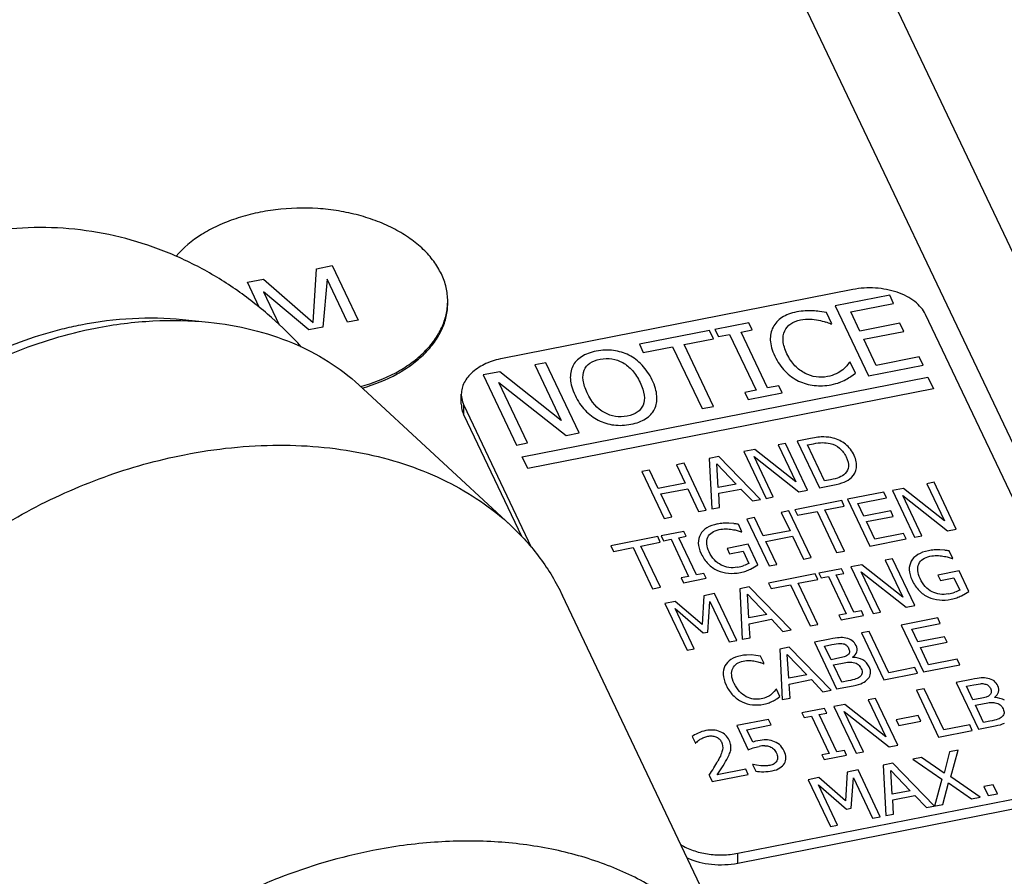
# Paper-space layout '10004648115_1_4' of a CAD drawing. Units: inches. Extents: x 0 to 34, y 0 to 22.
# Drawn here: x 17.9 to 19.4, y 12.6 to 13.9 of the extents above; entities that cross this region are included whole.
import ezdxf

# ---------------------------------------------------------------- set-up
doc = ezdxf.new("R2010")
doc.units = ezdxf.units.IN
doc.header["$LTSCALE"] = 1.87
doc.header["$MEASUREMENT"] = 0
doc.layers.get('0').update_dxf_attribs({"linetype": 'CONTINUOUS'})

psp = doc.layouts.new('10004648115_1_4')

# ---------------------------------------------------------------- linework, layer by layer
at = {"color": 7, "linetype": 'CONTINUOUS'}
for p, q in [((19.7667, 12.7823), (17.4563, 17.6399)), ((17.4426, 17.3718), (19.7624, 12.4945)), ((18.3262, 13.4165), (18.3314, 13.5003)), ((18.3314, 13.5003), (18.3561, 13.5051)), ((18.3561, 13.5051), (18.3964, 13.4204)), ((18.2243, 13.4792), (18.249, 13.4841)), ((18.2427, 13.4405), (18.2243, 13.4792)), ((18.249, 13.4841), (18.3262, 13.4165)), ((18.3482, 13.4839), (18.3415, 13.4096)), ((18.3799, 13.4172), (18.3482, 13.4839)), ((18.2494, 13.4644), (18.2737, 13.4133)), ((18.3195, 13.4053), (18.2494, 13.4644)), ((19.1647, 13.4679), (18.6206, 13.361)), ((19.2221, 13.4594), (19.1374, 13.4427)), ((19.1615, 13.4334), (19.2282, 13.4465)), ((19.2282, 13.4465), (19.2221, 13.4594)), ((19.124, 13.4322), (19.1132, 13.4339)), ((19.1323, 13.4147), (19.124, 13.4322)), ((19.1374, 13.4427), (19.1892, 13.3338)), ((19.1757, 13.4035), (19.1615, 13.4334)), ((18.1234, 13.4214), (18.164, 13.4172)), ((18.3964, 13.4204), (18.3799, 13.4172)), ((19.0032, 13.4163), (18.9506, 13.406)), ((19.0085, 13.4052), (19.0032, 13.4163)), ((19.2379, 13.4158), (19.1757, 13.4035)), ((19.244, 13.4029), (19.2379, 13.4158)), ((19.5902, 12.7722), (19.2777, 13.4293)), ((18.3415, 13.4096), (18.3195, 13.4053)), ((18.9422, 13.4044), (18.8332, 13.3829)), ((18.9483, 13.3915), (18.9422, 13.4044)), ((18.9506, 13.406), (18.9559, 13.3949)), ((18.9912, 13.4018), (19.0085, 13.4052)), ((19.0324, 13.3152), (18.9912, 13.4018)), ((19.1308, 13.4144), (19.1323, 13.4147)), ((19.1818, 13.3907), (19.244, 13.4029)), ((18.9028, 13.3825), (18.9483, 13.3915)), ((18.9559, 13.3949), (18.9732, 13.3983)), ((18.9732, 13.3983), (19.0144, 13.3116)), ((19.2011, 13.3502), (19.1818, 13.3907)), ((18.8332, 13.3829), (18.8393, 13.37)), ((18.8393, 13.37), (18.8848, 13.379)), ((18.8848, 13.379), (18.9305, 13.283)), ((18.9485, 13.2865), (18.9028, 13.3825)), ((18.6876, 13.3543), (18.6708, 13.351)), ((18.7394, 13.2454), (18.6876, 13.3543)), ((19.1592, 13.3549), (19.1554, 13.3497)), ((19.1606, 13.3551), (19.1592, 13.3549)), ((19.1688, 13.3379), (19.1606, 13.3551)), ((19.2678, 13.3633), (19.2011, 13.3502)), ((19.2739, 13.3505), (19.2678, 13.3633)), ((18.6162, 13.3403), (18.5907, 13.3353)), ((18.7118, 13.2648), (18.6162, 13.3403)), ((18.6708, 13.351), (18.7118, 13.2648)), ((19.1892, 13.3338), (19.2739, 13.3505)), ((18.5907, 13.3353), (18.6425, 13.2264)), ((18.6593, 13.2297), (18.6146, 13.3236)), ((18.6146, 13.3236), (18.7192, 13.2414)), ((18.6511, 13.2082), (19.2814, 13.3321)), ((19.1619, 13.333), (19.1688, 13.3379)), ((19.2814, 13.3321), (19.29, 13.3139)), ((18.3975, 13.3198), (18.6325, 13.1024)), ((19.29, 13.3139), (18.6597, 13.1901)), ((19.0144, 13.3116), (18.9971, 13.3082)), ((18.9971, 13.3082), (19.0024, 13.2971)), ((19.0497, 13.3186), (19.0324, 13.3152)), ((19.055, 13.3074), (19.0497, 13.3186)), ((18.5565, 13.29), (18.5565, 13.3053)), ((19.0024, 13.2971), (19.055, 13.3074)), ((18.5605, 13.273), (18.5605, 13.2883)), ((18.5605, 13.2883), (18.6653, 13.068)), ((18.9305, 13.283), (18.9485, 13.2865)), ((18.5605, 13.273), (18.6499, 13.0851)), ((18.7192, 13.2414), (18.7394, 13.2454)), ((19.099, 13.2367), (19.0784, 13.2326)), ((19.0784, 13.2326), (19.1129, 13.16)), ((18.6425, 13.2264), (18.6593, 13.2297)), ((19.0125, 13.2197), (18.9955, 13.2163)), ((18.9955, 13.2163), (19.03, 13.1437)), ((19.0762, 13.1694), (19.0125, 13.2197)), ((19.0601, 13.229), (19.0489, 13.2268)), ((19.0489, 13.2268), (19.0762, 13.1694)), ((19.0946, 13.1564), (19.0601, 13.229)), ((19.0944, 13.2267), (19.1035, 13.2285)), ((19.121, 13.1707), (19.0944, 13.2267)), ((18.6597, 13.1901), (18.6511, 13.2082)), ((18.9564, 13.2087), (18.9416, 13.2058)), ((18.9416, 13.2058), (18.9457, 13.1272)), ((19.0214, 13.1421), (18.9564, 13.2087)), ((19.0114, 13.2086), (19.0811, 13.1538)), ((19.0412, 13.1459), (19.0114, 13.2086)), ((18.849, 13.1876), (18.837, 13.1852)), ((18.8626, 13.1591), (18.849, 13.1876)), ((18.9026, 13.1981), (18.8906, 13.1957)), ((18.8906, 13.1957), (18.9041, 13.1673)), ((18.9371, 13.1255), (18.9026, 13.1981)), ((18.9558, 13.1604), (18.9534, 13.1973)), ((18.9534, 13.1973), (18.9837, 13.1658)), ((18.837, 13.1852), (18.8715, 13.1126)), ((19.1302, 13.1725), (19.121, 13.1707)), ((18.9041, 13.1673), (18.8626, 13.1591)), ((18.8666, 13.1505), (18.9082, 13.1587)), ((18.9082, 13.1587), (18.9251, 13.1231)), ((18.9837, 13.1658), (18.9558, 13.1604)), ((18.9564, 13.1515), (18.9909, 13.1582)), ((18.9909, 13.1582), (19.0087, 13.1396)), ((19.0811, 13.1538), (19.0946, 13.1564)), ((19.1129, 13.16), (19.1338, 13.1641)), ((19.2433, 13.1592), (19.2263, 13.1559)), ((19.2263, 13.1559), (19.2608, 13.0833)), ((19.307, 13.1089), (19.2433, 13.1592)), ((19.2909, 13.1686), (19.2797, 13.1663)), ((19.2797, 13.1663), (19.307, 13.1089)), ((19.3254, 13.096), (19.2909, 13.1686)), ((18.8836, 13.115), (18.8666, 13.1505)), ((18.9578, 13.1296), (18.9564, 13.1515)), ((19.0087, 13.1396), (19.0214, 13.1421)), ((19.03, 13.1437), (19.0412, 13.1459)), ((19.1475, 13.1404), (19.0748, 13.1261)), ((19.1515, 13.1318), (19.1475, 13.1404)), ((19.2131, 13.1533), (19.1566, 13.1422)), ((19.1566, 13.1422), (19.1911, 13.0695)), ((19.1727, 13.1359), (19.2171, 13.1447)), ((19.2171, 13.1447), (19.2131, 13.1533)), ((19.2423, 13.1481), (19.312, 13.0933)), ((19.272, 13.0855), (19.2423, 13.1481)), ((18.9251, 13.1231), (18.9371, 13.1255)), ((18.9457, 13.1272), (18.9578, 13.1296)), ((19.0748, 13.1261), (19.0788, 13.1175)), ((19.1212, 13.1258), (19.1515, 13.1318)), ((19.1516, 13.0618), (19.1212, 13.1258)), ((19.1821, 13.116), (19.1727, 13.1359)), ((18.8715, 13.1126), (18.8836, 13.115)), ((19.0121, 13.1138), (19, 13.1114)), ((19, 13.1114), (19.0346, 13.0388)), ((19.0256, 13.0853), (19.0121, 13.1138)), ((19.0656, 13.1243), (19.0536, 13.1219)), ((19.0536, 13.1219), (19.0672, 13.0934)), ((19.1002, 13.0517), (19.0656, 13.1243)), ((19.0788, 13.1175), (19.1092, 13.1235)), ((19.1092, 13.1235), (19.1396, 13.0594)), ((19.2236, 13.1242), (19.1821, 13.116)), ((19.1862, 13.1075), (19.2276, 13.1156)), ((19.2276, 13.1156), (19.2236, 13.1242)), ((18.9798, 13.1044), (18.9721, 13.1051)), ((18.9925, 13.0918), (18.9869, 13.1034)), ((19.199, 13.0805), (19.1862, 13.1075)), ((19.312, 13.0933), (19.3254, 13.096)), ((18.8616, 13.0842), (18.7889, 13.0699)), ((18.8657, 13.0756), (18.8616, 13.0842)), ((18.9023, 13.0922), (18.8672, 13.0853)), ((18.8672, 13.0853), (18.8707, 13.0779)), ((18.8707, 13.0779), (18.8823, 13.0801)), ((18.8823, 13.0801), (18.9097, 13.0224)), ((18.8943, 13.0825), (18.9058, 13.0848)), ((18.9218, 13.0247), (18.8943, 13.0825)), ((18.9058, 13.0848), (18.9023, 13.0922)), ((18.9853, 13.0937), (18.9914, 13.0916)), ((18.9914, 13.0916), (18.9925, 13.0918)), ((19.0672, 13.0934), (19.0256, 13.0853)), ((19.0297, 13.0767), (19.0713, 13.0849)), ((19.0713, 13.0849), (19.0882, 13.0493)), ((19.1911, 13.0695), (19.2476, 13.0807)), ((19.2435, 13.0892), (19.199, 13.0805)), ((19.2476, 13.0807), (19.2435, 13.0892)), ((19.2608, 13.0833), (19.272, 13.0855)), ((18.7889, 13.0699), (18.793, 13.0613)), ((18.793, 13.0613), (18.8233, 13.0673)), ((18.8233, 13.0673), (18.8538, 13.0033)), ((18.8354, 13.0696), (18.8657, 13.0756)), ((18.8658, 13.0056), (18.8354, 13.0696)), ((19.0021, 13.0723), (18.9693, 13.0659)), ((18.9693, 13.0659), (18.9734, 13.0574)), ((19.0172, 13.0406), (19.0021, 13.0723)), ((19.0466, 13.0412), (19.0297, 13.0767)), ((19.3075, 13.063), (19.2998, 13.0637)), ((18.9734, 13.0574), (18.9942, 13.0615)), ((18.9942, 13.0615), (19.0032, 13.0427)), ((19.0882, 13.0493), (19.1002, 13.0517)), ((19.1396, 13.0594), (19.1516, 13.0618)), ((19.2265, 13.05), (19.2152, 13.0478)), ((19.261, 12.9774), (19.2265, 13.05)), ((19.313, 13.0522), (19.3191, 13.0501)), ((19.3202, 13.0503), (19.3146, 13.062)), ((19.3191, 13.0501), (19.3202, 13.0503)), ((19.0058, 13.0339), (19.012, 13.0373)), ((19.012, 13.0373), (19.0172, 13.0406)), ((19.0346, 13.0388), (19.0466, 13.0412)), ((19.147, 13.0344), (19.112, 13.0275)), ((19.1506, 13.027), (19.147, 13.0344)), ((19.1789, 13.0407), (19.1618, 13.0373)), ((19.1618, 13.0373), (19.1964, 12.9647)), ((19.2426, 12.9903), (19.1789, 13.0407)), ((19.2152, 13.0478), (19.2426, 12.9903)), ((18.9097, 13.0224), (18.8982, 13.0201)), ((18.8982, 13.0201), (18.9017, 13.0127)), ((18.9017, 13.0127), (18.9368, 13.0196)), ((18.9333, 13.027), (18.9218, 13.0247)), ((18.9368, 13.0196), (18.9333, 13.027)), ((19.1064, 13.0264), (19.0337, 13.0122)), ((19.0801, 13.0119), (19.1105, 13.0179)), ((19.1105, 13.0179), (19.1064, 13.0264)), ((19.112, 13.0275), (19.1155, 13.0201)), ((19.1155, 13.0201), (19.127, 13.0224)), ((19.127, 13.0224), (19.1545, 12.9646)), ((19.139, 13.0248), (19.1506, 13.027)), ((19.1665, 12.967), (19.139, 13.0248)), ((19.1778, 13.0295), (19.2475, 12.9748)), ((19.2076, 12.9669), (19.1778, 13.0295)), ((19.3298, 13.0309), (19.297, 13.0245)), ((19.297, 13.0245), (19.3011, 13.016)), ((19.3011, 13.016), (19.3219, 13.0201)), ((19.3219, 13.0201), (19.3309, 13.0013)), ((19.3449, 12.9992), (19.3298, 13.0309)), ((18.8538, 13.0033), (18.8658, 13.0056)), ((19.0039, 13.0063), (18.9891, 13.0034)), ((18.9891, 13.0034), (18.9931, 12.9248)), ((19.0689, 12.9397), (19.0039, 13.0063)), ((19.0337, 13.0122), (19.0378, 13.0036)), ((19.0378, 13.0036), (19.0681, 13.0095)), ((19.0681, 13.0095), (19.0985, 12.9455)), ((19.1106, 12.9479), (19.0801, 13.0119)), ((19.0061, 12.3781), (18.7137, 12.9928)), ((18.9334, 12.9924), (18.9308, 12.9477)), ((18.9501, 12.9957), (18.9334, 12.9924)), ((18.9846, 12.9231), (18.9501, 12.9957)), ((19.0032, 12.958), (19.0009, 12.9949)), ((19.0009, 12.9949), (19.0311, 12.9634)), ((19.3335, 12.9925), (19.3397, 12.9959)), ((19.3397, 12.9959), (19.3449, 12.9992)), ((18.889, 12.9837), (18.8726, 12.9805)), ((18.8726, 12.9805), (18.9072, 12.9079)), ((18.9184, 12.9101), (18.8886, 12.9727)), ((18.8886, 12.9727), (18.9322, 12.9347)), ((18.9308, 12.9477), (18.889, 12.9837)), ((18.9395, 12.9361), (18.9428, 12.9833)), ((18.9428, 12.9833), (18.9726, 12.9208)), ((19.2475, 12.9748), (19.261, 12.9774)), ((19.0311, 12.9634), (19.0032, 12.958)), ((19.1545, 12.9646), (19.143, 12.9623)), ((19.143, 12.9623), (19.1465, 12.9549)), ((19.1465, 12.9549), (19.1816, 12.9618)), ((19.178, 12.9692), (19.1665, 12.967)), ((19.1816, 12.9618), (19.178, 12.9692)), ((19.1964, 12.9647), (19.2076, 12.9669)), ((19.2966, 12.958), (19.2401, 12.9469)), ((19.3006, 12.9494), (19.2966, 12.958)), ((19.0038, 12.9491), (19.0384, 12.9559)), ((19.0053, 12.9272), (19.0038, 12.9491)), ((19.0384, 12.9559), (19.0562, 12.9372)), ((19.0985, 12.9455), (19.1106, 12.9479)), ((19.2401, 12.9469), (19.2746, 12.8743)), ((19.2562, 12.9406), (19.3006, 12.9494)), ((18.9322, 12.9347), (18.9395, 12.9361)), ((18.9931, 12.9248), (19.0053, 12.9272)), ((19.0562, 12.9372), (19.0689, 12.9397)), ((19.1902, 12.9371), (19.1782, 12.9347)), ((19.1782, 12.9347), (19.2128, 12.8621)), ((19.2207, 12.873), (19.1902, 12.9371)), ((19.2656, 12.9207), (19.2562, 12.9406)), ((19.3071, 12.9289), (19.2656, 12.9207)), ((19.3112, 12.9203), (19.3071, 12.9289)), ((18.9726, 12.9208), (18.9846, 12.9231)), ((19.066, 12.9126), (19.0512, 12.9097)), ((19.131, 12.846), (19.066, 12.9126)), ((19.129, 12.925), (19.105, 12.9203)), ((19.105, 12.9203), (19.1395, 12.8477)), ((19.1209, 12.9144), (19.1324, 12.9167)), ((19.131, 12.8932), (19.1209, 12.9144)), ((19.1324, 12.9167), (19.1425, 12.9183)), ((19.2697, 12.9122), (19.3112, 12.9203)), ((19.2825, 12.8852), (19.2697, 12.9122)), ((18.9072, 12.9079), (18.9184, 12.9101)), ((19.0075, 12.9005), (18.9995, 12.9004)), ((19.0143, 12.8998), (19.0075, 12.9005)), ((19.0215, 12.8986), (19.0143, 12.8998)), ((19.0271, 12.887), (19.0215, 12.8986)), ((19.0512, 12.9097), (19.0552, 12.8311)), ((19.0653, 12.8643), (19.0629, 12.9013)), ((19.0629, 12.9013), (19.0932, 12.8698)), ((19.1447, 12.8959), (19.131, 12.8932)), ((19.1647, 12.8968), (19.1645, 12.8971)), ((19.0261, 12.8868), (19.0271, 12.887)), ((19.1349, 12.8851), (19.1485, 12.8878)), ((19.1476, 12.8583), (19.1349, 12.8851)), ((19.2611, 12.881), (19.2207, 12.873)), ((19.2651, 12.8724), (19.2611, 12.881)), ((19.2746, 12.8743), (19.3311, 12.8854)), ((19.327, 12.8939), (19.2825, 12.8852)), ((19.3311, 12.8854), (19.327, 12.8939)), ((19.0932, 12.8698), (19.0653, 12.8643)), ((19.2128, 12.8621), (19.2651, 12.8724)), ((19.0659, 12.8554), (19.1004, 12.8622)), ((19.0674, 12.8335), (19.0659, 12.8554)), ((19.1004, 12.8622), (19.1183, 12.8435)), ((19.1395, 12.8477), (19.1654, 12.8528)), ((19.1574, 12.8602), (19.1476, 12.8583)), ((19.3493, 12.8625), (19.3254, 12.8578)), ((19.3254, 12.8578), (19.3599, 12.7852)), ((19.3413, 12.8519), (19.3528, 12.8542)), ((19.3514, 12.8306), (19.3413, 12.8519)), ((19.3528, 12.8542), (19.3629, 12.8558)), ((19.045, 12.8471), (19.0425, 12.8436)), ((19.046, 12.8473), (19.045, 12.8471)), ((19.0514, 12.8358), (19.046, 12.8473)), ((19.0468, 12.8325), (19.0514, 12.8358)), ((19.1183, 12.8435), (19.131, 12.846)), ((19.2756, 12.848), (19.2635, 12.8456)), ((19.2635, 12.8456), (19.2981, 12.773)), ((19.306, 12.784), (19.2756, 12.848)), ((19.3851, 12.8342), (19.3849, 12.8346)), ((19.0552, 12.8311), (19.0674, 12.8335)), ((19.1525, 12.8238), (19.1354, 12.8204)), ((19.1354, 12.8204), (19.17, 12.7478)), ((19.2162, 12.7735), (19.1525, 12.8238)), ((19.2001, 12.8331), (19.1888, 12.8309)), ((19.1888, 12.8309), (19.2162, 12.7735)), ((19.2346, 12.7605), (19.2001, 12.8331)), ((19.3651, 12.8333), (19.3514, 12.8306)), ((19.3553, 12.8226), (19.3689, 12.8253)), ((19.368, 12.7958), (19.3553, 12.8226)), ((19.1206, 12.8175), (19.0856, 12.8106)), ((19.0856, 12.8106), (19.0891, 12.8032)), ((19.0891, 12.8032), (19.1006, 12.8055)), ((19.1006, 12.8055), (19.1281, 12.7477)), ((19.1126, 12.8079), (19.1242, 12.8101)), ((19.1401, 12.7501), (19.1126, 12.8079)), ((19.1242, 12.8101), (19.1206, 12.8175)), ((19.1514, 12.8127), (19.2211, 12.7579)), ((19.1812, 12.75), (19.1514, 12.8127)), ((19.2662, 12.8063), (19.232, 12.7996)), ((19.2704, 12.7975), (19.2662, 12.8063)), ((19.034, 12.8005), (18.9845, 12.7908)), ((18.9845, 12.7908), (19.0022, 12.7534)), ((19.0002, 12.7845), (19.0381, 12.792)), ((19.0381, 12.792), (19.034, 12.8005)), ((19.232, 12.7996), (19.2362, 12.7908)), ((19.2362, 12.7908), (19.2704, 12.7975)), ((19.3464, 12.7919), (19.306, 12.784)), ((19.3504, 12.7833), (19.3464, 12.7919)), ((19.3599, 12.7852), (19.3858, 12.7903)), ((19.3778, 12.7977), (19.368, 12.7958)), ((18.9152, 12.774), (18.9202, 12.7637)), ((19.0094, 12.7652), (19.0002, 12.7845)), ((19.2981, 12.773), (19.3504, 12.7833)), ((18.9202, 12.7637), (18.9208, 12.7638)), ((19.0136, 12.7664), (19.0094, 12.7652)), ((19.0174, 12.7672), (19.0136, 12.7664)), ((19.2211, 12.7579), (19.2346, 12.7605)), ((18.9689, 12.738), (18.9726, 12.7455)), ((19.0022, 12.7534), (19.0097, 12.7561)), ((19.1281, 12.7477), (19.1166, 12.7455)), ((19.1166, 12.7455), (19.1201, 12.738)), ((19.1201, 12.738), (19.1552, 12.7449)), ((19.1516, 12.7523), (19.1401, 12.7501)), ((19.1552, 12.7449), (19.1516, 12.7523)), ((19.17, 12.7478), (19.1812, 12.75)), ((19.3151, 12.7499), (19.3068, 12.7171)), ((19.3282, 12.7525), (19.3151, 12.7499)), ((19.3169, 12.7111), (19.3282, 12.7525)), ((19.01, 12.7305), (19.0091, 12.7304)), ((19.0091, 12.7304), (19.014, 12.7201)), ((19.0149, 12.7294), (19.01, 12.7305)), ((19.0216, 12.7286), (19.0149, 12.7294)), ((19.0289, 12.7283), (19.0216, 12.7286)), ((19.2267, 12.7325), (19.2119, 12.7296)), ((19.2119, 12.7296), (19.216, 12.651)), ((19.2917, 12.6659), (19.2267, 12.7325)), ((19.2716, 12.7414), (19.2579, 12.7387)), ((19.2579, 12.7387), (19.303, 12.7079)), ((19.3068, 12.7171), (19.2716, 12.7414)), ((18.9417, 12.7141), (18.9465, 12.7039)), ((18.9465, 12.7039), (19.0023, 12.7149)), ((18.9539, 12.7145), (18.9611, 12.7252)), ((18.9983, 12.7232), (18.9539, 12.7145)), ((19.0023, 12.7149), (18.9983, 12.7232)), ((19.1562, 12.7187), (19.1536, 12.674)), ((19.1729, 12.722), (19.1562, 12.7187)), ((19.2074, 12.6494), (19.1729, 12.722)), ((19.2261, 12.6842), (19.2237, 12.7212)), ((19.2237, 12.7212), (19.2539, 12.6897)), ((18.9861, 12.5926), (19.5301, 12.6995)), ((19.1118, 12.71), (19.0955, 12.7067)), ((19.0955, 12.7067), (19.13, 12.6341)), ((19.1115, 12.6989), (19.1551, 12.6609)), ((19.1412, 12.6363), (19.1115, 12.6989)), ((19.1536, 12.674), (19.1118, 12.71)), ((19.1624, 12.6624), (19.1657, 12.7095)), ((19.1657, 12.7095), (19.1954, 12.647)), ((19.303, 12.7079), (19.2916, 12.6659)), ((19.3046, 12.6684), (19.3132, 12.7019)), ((19.3132, 12.7019), (19.349, 12.6772)), ((19.3628, 12.6799), (19.3169, 12.7111)), ((19.3827, 12.699), (19.3682, 12.6961)), ((19.3893, 12.6851), (19.3827, 12.699)), ((18.9861, 12.5773), (19.5301, 12.6842)), ((19.2539, 12.6897), (19.2261, 12.6842)), ((19.2267, 12.6753), (19.2612, 12.6821)), ((19.2612, 12.6821), (19.279, 12.6634)), ((19.3682, 12.6961), (19.3748, 12.6822)), ((19.3748, 12.6822), (19.3893, 12.6851)), ((19.2281, 12.6534), (19.2267, 12.6753)), ((19.279, 12.6634), (19.3046, 12.6684)), ((19.349, 12.6772), (19.3628, 12.6799)), ((19.1551, 12.6609), (19.1624, 12.6624)), ((19.216, 12.651), (19.2281, 12.6534)), ((19.13, 12.6341), (19.1412, 12.6363)), ((19.1954, 12.647), (19.2074, 12.6494)), ((18.9861, 12.5773), (18.9861, 12.5926))]:
    psp.add_line(p, q, dxfattribs=at)
for centre, radius, start, end in [((18.4425, 13.4498), 0.0929, 358.1612, 359.9982), ((19.0316, 13.1572), 0.2756, 68.8895, 70.6923), ((19.1059, 13.4211), 0.1046, 291.2555, 297.2241), ((18.5995, 13.3069), 0.0432, 201.739, 205.4487), ((18.9676, 13.0366), 0.0685, 93.5244, 101.117), ((18.969, 13.0153), 0.0899, 88.0213, 93.5683), ((18.9132, 12.606), 0.5028, 81.5746, 82.3931), ((19.2953, 12.9952), 0.0685, 93.5244, 101.117), ((19.2967, 12.9738), 0.0899, 88.0213, 93.5682), ((19.241, 12.5648), 0.5026, 81.5744, 82.3932), ((18.9701, 13.1161), 0.0809, 281.0612, 288.2837), ((18.969, 13.1095), 0.0841, 290.5548, 295.9611), ((19.2978, 13.0747), 0.0809, 281.0612, 288.2837), ((19.2967, 13.0681), 0.0841, 290.5547, 295.9611), ((18.9599, 12.7153), 0.1838, 68.8896, 70.6921), ((19.0095, 12.8913), 0.0697, 291.2555, 297.2241), ((18.9688, 12.7166), 0.0673, 132.0664, 135.451), ((19.0282, 12.7129), 0.0466, 90.243, 101.1384), ((18.8025, 12.818), 0.1733, 327.6146, 331.7409), ((18.562, 12.9694), 0.4575, 326.0817, 327.727)]:
    psp.add_arc(centre, radius, start, end, dxfattribs=at)
for points, knots in [([(18.5255, 13.4921), (18.5222, 13.499), (18.5139, 13.5127), (18.4975, 13.5311), (18.4771, 13.5477), (18.4532, 13.5622), (18.4263, 13.5744), (18.397, 13.5838), (18.3658, 13.5905), (18.3227, 13.5954), (18.279, 13.5942), (18.2365, 13.587), (18.2063, 13.5786), (18.1784, 13.5676), (18.1458, 13.5501), (18.1246, 13.5328), (18.1133, 13.5196)], [0, 0, 0, 0, 0.049364, 0.101962, 0.158174, 0.218035, 0.281289, 0.347452, 0.415866, 0.485754, 0.626361, 0.695485, 0.762667, 0.827195, 0.888507, 1, 1, 1, 1]), ([(18.3079, 13.379), (18.2933, 13.3949), (18.2619, 13.4258), (18.2094, 13.4674), (18.1506, 13.5035), (18.0865, 13.5324), (18.0181, 13.5529), (17.947, 13.564), (17.8747, 13.5651), (17.8267, 13.5591), (17.803, 13.5545)], [0, 0, 0, 0, 0.115977, 0.235976, 0.359335, 0.48517, 0.612685, 0.741273, 0.870492, 1, 1, 1, 1]), ([(18.5354, 13.4498), (18.5354, 13.457), (18.5337, 13.4716), (18.5287, 13.4854), (18.5255, 13.4921)], [0, 0, 0, 0, 0.492612, 1, 1, 1, 1]), ([(19.2777, 13.4293), (19.2759, 13.433), (19.271, 13.4404), (19.261, 13.4499), (19.2483, 13.4579), (19.2335, 13.4641), (19.2171, 13.4684), (19.194, 13.4713), (19.1762, 13.4702), (19.1647, 13.4679)], [0, 0, 0, 0, 0.09881, 0.206664, 0.324235, 0.450786, 0.584462, 0.722664, 1, 1, 1, 1]), ([(18.4002, 13.3172), (18.4189, 13.3225), (18.4459, 13.3328), (18.4775, 13.3523), (18.4973, 13.3685), (18.5134, 13.3864), (18.5254, 13.4057), (18.5331, 13.4259), (18.5351, 13.4399), (18.5353, 13.4468)], [0, 0, 0, 0, 0.293043, 0.428964, 0.556796, 0.676618, 0.789234, 0.896247, 1, 1, 1, 1]), ([(18.4027, 13.3149), (18.4214, 13.3203), (18.4483, 13.331), (18.4798, 13.3509), (18.4994, 13.3674), (18.5151, 13.3856), (18.5267, 13.4052), (18.5338, 13.4257), (18.5354, 13.4399), (18.5354, 13.4468)], [0, 0, 0, 0, 0.293429, 0.429275, 0.556904, 0.676473, 0.788897, 0.895914, 1, 1, 1, 1]), ([(17.9655, 13.4132), (17.9919, 13.4184), (18.0445, 13.4251), (18.0976, 13.424), (18.1234, 13.4214)], [0, 0, 0, 0, 0.509158, 1, 1, 1, 1]), ([(17.9881, 13.4081), (18.0175, 13.4139), (18.0762, 13.4213), (18.1353, 13.4201), (18.164, 13.4172)], [0, 0, 0, 0, 0.509942, 1, 1, 1, 1]), ([(18.164, 13.4172), (18.1868, 13.4149), (18.2311, 13.4074), (18.2939, 13.3871), (18.35, 13.3583), (18.3828, 13.3334), (18.3975, 13.3198)], [0, 0, 0, 0, 0.267287, 0.522599, 0.766326, 1, 1, 1, 1]), ([(17.5573, 13.1287), (17.5803, 13.1637), (17.6217, 13.2129), (17.6863, 13.2696), (17.7404, 13.3084), (17.7985, 13.3423), (17.8798, 13.3799), (17.9444, 13.3995), (17.9881, 13.4081)], [0, 0, 0, 0, 0.238716, 0.363144, 0.489819, 0.617836, 0.746235, 1, 1, 1, 1]), ([(17.5777, 13.1597), (17.5986, 13.1916), (17.6361, 13.2364), (17.6944, 13.288), (17.7594, 13.3351), (17.8312, 13.3728), (17.8978, 13.3964), (17.9363, 13.407), (17.9558, 13.4113), (17.9655, 13.4132)], [0, 0, 0, 0, 0.240801, 0.365478, 0.49202, 0.747181, 0.874358, 0.937455, 1, 1, 1, 1]), ([(18.6206, 13.361), (18.6118, 13.3593), (18.5953, 13.3542), (18.5772, 13.3434), (18.5666, 13.3325), (18.5609, 13.3239), (18.5573, 13.3148), (18.5565, 13.3084), (18.5565, 13.3053)], [0, 0, 0, 0, 0.295971, 0.561407, 0.681228, 0.792885, 0.898198, 1, 1, 1, 1]), ([(18.5565, 13.3053), (18.5565, 13.3041), (18.5568, 13.2992), (18.558, 13.2943), (18.5594, 13.2909)], [0, 0, 0, 0, 0.247169, 1, 1, 1, 1]), ([(18.5565, 13.29), (18.5565, 13.2871), (18.5572, 13.2813), (18.5592, 13.2757), (18.5605, 13.273)], [0, 0, 0, 0, 0.49283, 1, 1, 1, 1]), ([(18.1267, 13.2115), (18.1748, 13.221), (18.2476, 13.2286), (18.343, 13.2242), (18.4106, 13.2137), (18.4743, 13.1961), (18.5332, 13.1717), (18.5864, 13.1408), (18.618, 13.1158), (18.6325, 13.1024)], [0, 0, 0, 0, 0.274393, 0.406234, 0.53376, 0.656745, 0.775207, 0.889434, 1, 1, 1, 1]), ([(17.5059, 12.5665), (17.5048, 12.5833), (17.5049, 12.6175), (17.5114, 12.6691), (17.5242, 12.7211), (17.5499, 12.7914), (17.5875, 12.8592), (17.6349, 12.9228), (17.6902, 12.9851), (17.7706, 13.0558), (17.8803, 13.126), (18, 13.1796), (18.0842, 13.2032), (18.1267, 13.2115)], [0, 0, 0, 0, 0.052113, 0.105658, 0.160854, 0.217836, 0.337153, 0.399511, 0.463439, 0.595041, 0.729993, 0.865832, 1, 1, 1, 1]), ([(18.6325, 13.1024), (18.641, 13.0945), (18.6573, 13.0781), (18.6791, 13.0514), (18.6981, 13.023), (18.7088, 13.003), (18.7137, 12.9928)], [0, 0, 0, 0, 0.253644, 0.504199, 0.752637, 1, 1, 1, 1]), ([(19.0061, 12.3781), (19.0008, 12.3891), (18.9891, 12.4108), (18.968, 12.4414), (18.9438, 12.4699), (18.9163, 12.4962), (18.886, 12.5201), (18.8413, 12.5489), (18.7786, 12.5782), (18.696, 12.6013), (18.6069, 12.6125), (18.5135, 12.6116), (18.4506, 12.603), (18.4191, 12.5968)], [0, 0, 0, 0, 0.05464, 0.109558, 0.165023, 0.221283, 0.278556, 0.337025, 0.457986, 0.584971, 0.718035, 0.856689, 1, 1, 1, 1]), ([(18.8972, 12.6061), (18.9032, 12.6024), (18.9168, 12.5962), (18.939, 12.5909), (18.9625, 12.5894), (18.9783, 12.5911), (18.9861, 12.5926)], [0, 0, 0, 0, 0.232247, 0.48252, 0.741889, 1, 1, 1, 1]), ([(18.4191, 12.5968), (18.3691, 12.587), (18.295, 12.5652), (18.2012, 12.5236), (18.1115, 12.4742), (18.0295, 12.4139), (17.9583, 12.3443), (17.9118, 12.289), (17.8725, 12.2311), (17.8408, 12.1712), (17.8174, 12.1102), (17.8024, 12.049), (17.7962, 11.9884), (17.7988, 11.9293), (17.8104, 11.8726), (17.824, 11.8368), (17.8321, 11.8197)], [0, 0, 0, 0, 0.138332, 0.208348, 0.278279, 0.415945, 0.482988, 0.548317, 0.611663, 0.672851, 0.731812, 0.788606, 0.843427, 0.896609, 0.948613, 1, 1, 1, 1]), ([(18.9073, 12.5855), (18.9192, 12.58), (18.9456, 12.5735), (18.9727, 12.5747), (18.9861, 12.5773)], [0, 0, 0, 0, 0.489397, 1, 1, 1, 1])]:
    psp.add_open_spline(points, degree=3, knots=knots, dxfattribs=at)
for points in [[(19.0777, 13.4331), (19.0685, 13.4313), (19.0609, 13.4284), (19.0547, 13.4244)], [(19.0909, 13.4348), (19.0866, 13.4346), (19.0823, 13.434), (19.0777, 13.4331)], [(19.1029, 13.4349), (19.0991, 13.4351), (19.0951, 13.435), (19.0909, 13.4348)], [(19.1132, 13.4339), (19.1096, 13.4344), (19.1062, 13.4348), (19.1029, 13.4349)], [(19.0547, 13.4244), (19.0485, 13.4204), (19.0439, 13.4154), (19.0408, 13.4095)], [(19.0684, 13.4147), (19.0726, 13.4176), (19.0776, 13.4196), (19.0834, 13.4207)], [(19.0834, 13.4207), (19.0887, 13.4218), (19.0937, 13.4222), (19.0982, 13.422)], [(19.0982, 13.422), (19.1027, 13.4218), (19.1071, 13.4213), (19.1113, 13.4205)], [(19.1113, 13.4205), (19.1156, 13.4196), (19.1194, 13.4185), (19.1227, 13.4174)], [(19.0408, 13.4095), (19.0376, 13.4034), (19.0363, 13.3966), (19.0366, 13.3893)], [(19.0565, 13.3879), (19.056, 13.3938), (19.0568, 13.3991), (19.0589, 13.4036)], [(19.0589, 13.4036), (19.0609, 13.408), (19.0641, 13.4118), (19.0684, 13.4147)], [(19.0366, 13.3893), (19.0369, 13.3819), (19.0393, 13.3737), (19.0436, 13.3646)], [(19.0624, 13.3683), (19.059, 13.3753), (19.057, 13.3818), (19.0565, 13.3879)], [(18.7662, 13.3722), (18.7571, 13.3704), (18.7494, 13.3675), (18.7432, 13.3636)], [(18.793, 13.3732), (18.7843, 13.3744), (18.7754, 13.374), (18.7662, 13.3722)], [(18.8169, 13.366), (18.8096, 13.3697), (18.8016, 13.3721), (18.793, 13.3732)], [(18.7432, 13.3636), (18.737, 13.3596), (18.7325, 13.3547), (18.7296, 13.3489)], [(18.7563, 13.3536), (18.7604, 13.3564), (18.7657, 13.3585), (18.7722, 13.3597)], [(18.7722, 13.3597), (18.7785, 13.361), (18.7846, 13.3611), (18.7906, 13.3602)], [(18.7906, 13.3602), (18.7966, 13.3593), (18.8022, 13.3574), (18.8076, 13.3544)], [(18.8076, 13.3544), (18.8128, 13.3514), (18.8177, 13.3473), (18.8223, 13.3422)], [(18.8373, 13.3506), (18.8311, 13.3571), (18.8243, 13.3622), (18.8169, 13.366)], [(19.0436, 13.3646), (19.048, 13.3554), (19.0533, 13.3476), (19.0596, 13.3411)], [(19.0749, 13.3496), (19.0701, 13.3546), (19.0659, 13.3608), (19.0624, 13.3683)], [(18.7296, 13.3489), (18.7267, 13.3429), (18.7255, 13.3361), (18.726, 13.3287)], [(18.7458, 13.327), (18.7451, 13.3329), (18.7456, 13.3381), (18.7475, 13.3426)], [(18.7475, 13.3426), (18.7494, 13.3471), (18.7523, 13.3508), (18.7563, 13.3536)], [(18.8223, 13.3422), (18.8269, 13.337), (18.831, 13.3308), (18.8344, 13.3236)], [(18.8532, 13.3273), (18.8488, 13.3363), (18.8436, 13.3441), (18.8373, 13.3506)], [(19.0596, 13.3411), (19.066, 13.3346), (19.073, 13.3295), (19.0806, 13.3259)], [(19.0906, 13.3378), (19.0849, 13.3407), (19.0797, 13.3447), (19.0749, 13.3496)], [(19.149, 13.3433), (19.1463, 13.3411), (19.1429, 13.339), (19.139, 13.3371)], [(19.1554, 13.3497), (19.1538, 13.3476), (19.1516, 13.3454), (19.149, 13.3433)], [(18.726, 13.3287), (18.7265, 13.3212), (18.7289, 13.3129), (18.7333, 13.3037)], [(18.752, 13.3074), (18.7487, 13.3144), (18.7466, 13.321), (18.7458, 13.327)], [(18.8344, 13.3236), (18.8412, 13.3092), (18.8427, 13.2976), (18.8388, 13.2885)], [(18.8603, 13.3025), (18.8597, 13.3102), (18.8574, 13.3184), (18.8532, 13.3273)], [(19.0806, 13.3259), (19.0883, 13.3222), (19.0964, 13.3199), (19.1049, 13.319)], [(19.1078, 13.3323), (19.1018, 13.3331), (19.0961, 13.3349), (19.0906, 13.3378)], [(19.1253, 13.3328), (19.1195, 13.3316), (19.1137, 13.3315), (19.1078, 13.3323)], [(19.139, 13.3371), (19.135, 13.3352), (19.1305, 13.3338), (19.1253, 13.3328)], [(19.1311, 13.3202), (19.1365, 13.3213), (19.1407, 13.3224), (19.1438, 13.3236)], [(19.1538, 13.3281), (19.157, 13.3298), (19.1597, 13.3315), (19.1619, 13.333)], [(19.1049, 13.319), (19.1135, 13.3181), (19.1222, 13.3185), (19.1311, 13.3202)], [(18.7333, 13.3037), (18.7375, 13.2948), (18.7427, 13.287), (18.7488, 13.2805)], [(18.7788, 13.2768), (18.7678, 13.2829), (18.7588, 13.2931), (18.752, 13.3074)], [(18.8568, 13.2822), (18.8597, 13.2881), (18.8609, 13.2948), (18.8603, 13.3025)], [(18.7488, 13.2805), (18.755, 13.274), (18.7618, 13.2688), (18.7693, 13.265)], [(18.8388, 13.2885), (18.835, 13.2795), (18.8268, 13.2738), (18.8143, 13.2713)], [(18.8427, 13.2672), (18.849, 13.271), (18.8536, 13.276), (18.8568, 13.2822)], [(18.7693, 13.265), (18.777, 13.2611), (18.785, 13.2587), (18.7936, 13.2576)], [(18.8143, 13.2713), (18.8017, 13.2689), (18.7899, 13.2706), (18.7788, 13.2768)], [(18.8201, 13.2588), (18.829, 13.2605), (18.8365, 13.2634), (18.8427, 13.2672)], [(18.7936, 13.2576), (18.8021, 13.2566), (18.8109, 13.257), (18.8201, 13.2588)], [(19.1197, 13.2391), (19.1143, 13.2391), (19.1075, 13.2384), (19.099, 13.2367)], [(19.1341, 13.2373), (19.1298, 13.2384), (19.125, 13.239), (19.1197, 13.2391)], [(19.1534, 13.2276), (19.1478, 13.2321), (19.1414, 13.2353), (19.1341, 13.2373)], [(19.1035, 13.2285), (19.1089, 13.2296), (19.1136, 13.2301), (19.1176, 13.2302)], [(19.1176, 13.2302), (19.1216, 13.2302), (19.1255, 13.2297), (19.1295, 13.2288)], [(19.1295, 13.2288), (19.135, 13.2275), (19.1399, 13.2251), (19.1441, 13.2216)], [(19.1441, 13.2216), (19.1483, 13.2181), (19.1517, 13.2135), (19.1544, 13.208)], [(19.167, 13.2103), (19.1636, 13.2173), (19.1591, 13.2231), (19.1534, 13.2276)], [(19.1544, 13.208), (19.1571, 13.2023), (19.1582, 13.1974), (19.1579, 13.1932)], [(19.1705, 13.1913), (19.1713, 13.1973), (19.1701, 13.2036), (19.167, 13.2103)], [(19.1579, 13.1932), (19.1577, 13.1889), (19.1559, 13.1853), (19.1529, 13.1822)], [(19.1629, 13.1763), (19.1671, 13.1803), (19.1697, 13.1853), (19.1705, 13.1913)], [(19.1437, 13.1763), (19.14, 13.1748), (19.1355, 13.1735), (19.1302, 13.1725)], [(19.1529, 13.1822), (19.1504, 13.1797), (19.1474, 13.1777), (19.1437, 13.1763)], [(19.1512, 13.1688), (19.1556, 13.1706), (19.1595, 13.173), (19.1629, 13.1763)], [(19.1338, 13.1641), (19.141, 13.1656), (19.1469, 13.1671), (19.1512, 13.1688)], [(18.938, 13.0978), (18.9334, 13.095), (18.93, 13.0917), (18.9279, 13.0878)], [(18.9544, 13.1039), (18.948, 13.1026), (18.9425, 13.1006), (18.938, 13.0978)], [(18.9395, 13.0832), (18.9424, 13.0895), (18.9482, 13.0935), (18.9569, 13.0952)], [(18.9569, 13.0952), (18.9605, 13.096), (18.9641, 13.0963), (18.9676, 13.0962)], [(18.9676, 13.0962), (18.971, 13.0962), (18.9742, 13.096), (18.9771, 13.0955)], [(18.9771, 13.0955), (18.9805, 13.0949), (18.9833, 13.0943), (18.9853, 13.0937)], [(18.9279, 13.0878), (18.9256, 13.0837), (18.9246, 13.0792), (18.9247, 13.0741)], [(18.9415, 13.0606), (18.9374, 13.0693), (18.9367, 13.0769), (18.9395, 13.0832)], [(18.9247, 13.0741), (18.9249, 13.0691), (18.9264, 13.0637), (18.9292, 13.0578)], [(18.9292, 13.0578), (18.9321, 13.0517), (18.9357, 13.0464), (18.94, 13.042)], [(18.9497, 13.0482), (18.9466, 13.0516), (18.9438, 13.0557), (18.9415, 13.0606)], [(18.9602, 13.0402), (18.9564, 13.0422), (18.9529, 13.0449), (18.9497, 13.0482)], [(19.2657, 13.0563), (19.2611, 13.0535), (19.2577, 13.0502), (19.2556, 13.0463)], [(19.2821, 13.0624), (19.2757, 13.0611), (19.2702, 13.0591), (19.2657, 13.0563)], [(19.2672, 13.0417), (19.2701, 13.0481), (19.2759, 13.0521), (19.2846, 13.0538)], [(19.2846, 13.0538), (19.2882, 13.0545), (19.2918, 13.0548), (19.2953, 13.0548)], [(19.2953, 13.0548), (19.2987, 13.0548), (19.3019, 13.0545), (19.3048, 13.054)], [(19.3048, 13.054), (19.3082, 13.0535), (19.311, 13.0529), (19.313, 13.0522)], [(18.94, 13.042), (18.9443, 13.0377), (18.9491, 13.0343), (18.9544, 13.0318)], [(18.9723, 13.0363), (18.9681, 13.0369), (18.964, 13.0381), (18.9602, 13.0402)], [(18.9857, 13.0367), (18.981, 13.0358), (18.9766, 13.0357), (18.9723, 13.0363)], [(19.0032, 13.0427), (19.0012, 13.0415), (18.9987, 13.0404), (18.9955, 13.0393)], [(19.2556, 13.0463), (19.2533, 13.0423), (19.2523, 13.0377), (19.2524, 13.0327)], [(19.2692, 13.0191), (19.2651, 13.0279), (19.2644, 13.0354), (19.2672, 13.0417)], [(18.9544, 13.0318), (18.9597, 13.0294), (18.9654, 13.0279), (18.9715, 13.0274)], [(18.9715, 13.0274), (18.9775, 13.0269), (18.9837, 13.0272), (18.9901, 13.0285)], [(18.9901, 13.0285), (18.9935, 13.0292), (18.9963, 13.0299), (18.9985, 13.0308)], [(19.2524, 13.0327), (19.2526, 13.0277), (19.2541, 13.0222), (19.2569, 13.0164)], [(19.2774, 13.0068), (19.2743, 13.0101), (19.2716, 13.0143), (19.2692, 13.0191)], [(19.2569, 13.0164), (19.2598, 13.0102), (19.2634, 13.0049), (19.2677, 13.0006)], [(19.2879, 12.9987), (19.2841, 13.0007), (19.2806, 13.0034), (19.2774, 13.0068)], [(19.2677, 13.0006), (19.272, 12.9962), (19.2768, 12.9928), (19.2821, 12.9904)], [(19.2821, 12.9904), (19.2874, 12.9879), (19.2931, 12.9865), (19.2992, 12.9859)], [(19.3001, 12.9948), (19.2958, 12.9954), (19.2917, 12.9967), (19.2879, 12.9987)], [(19.2992, 12.9859), (19.3052, 12.9854), (19.3114, 12.9858), (19.3178, 12.9871)], [(19.3134, 12.9953), (19.3087, 12.9944), (19.3043, 12.9942), (19.3001, 12.9948)], [(19.3178, 12.9871), (19.3212, 12.9877), (19.324, 12.9885), (19.3262, 12.9893)], [(19.3309, 13.0013), (19.3289, 13.0001), (19.3264, 12.9989), (19.3232, 12.9979)], [(19.1437, 12.9273), (19.1403, 12.927), (19.1354, 12.9263), (19.129, 12.925)], [(19.1541, 12.9267), (19.1505, 12.9274), (19.147, 12.9276), (19.1437, 12.9273)], [(19.1638, 12.9226), (19.1612, 12.9246), (19.158, 12.926), (19.1541, 12.9267)], [(19.1425, 12.9183), (19.1449, 12.9186), (19.1474, 12.9185), (19.1497, 12.918)], [(19.1497, 12.918), (19.1517, 12.9175), (19.1534, 12.9168), (19.1547, 12.9156)], [(19.1547, 12.9156), (19.1561, 12.9145), (19.1571, 12.9131), (19.158, 12.9113)], [(19.158, 12.9113), (19.159, 12.9091), (19.1595, 12.9071), (19.1595, 12.9054)], [(19.1698, 12.9151), (19.1684, 12.9182), (19.1663, 12.9207), (19.1638, 12.9226)], [(19.1708, 12.9053), (19.1718, 12.9084), (19.1714, 12.9117), (19.1698, 12.9151)], [(18.9907, 12.8993), (18.9846, 12.8981), (18.9795, 12.8961), (18.9753, 12.8935)], [(18.9995, 12.9004), (18.9966, 12.9002), (18.9937, 12.8999), (18.9907, 12.8993)], [(19.1528, 12.8979), (19.1511, 12.8973), (19.1484, 12.8966), (19.1447, 12.8959)], [(19.1574, 12.901), (19.1559, 12.8996), (19.1544, 12.8986), (19.1528, 12.8979)], [(19.1595, 12.9054), (19.1595, 12.9037), (19.1588, 12.9023), (19.1574, 12.901)], [(19.1645, 12.8971), (19.1677, 12.8994), (19.1698, 12.9021), (19.1708, 12.9053)], [(19.1802, 12.8928), (19.1758, 12.8953), (19.1706, 12.8966), (19.1647, 12.8968)], [(18.9661, 12.8835), (18.964, 12.8794), (18.9631, 12.8749), (18.9633, 12.8701)], [(18.9753, 12.8935), (18.9712, 12.8908), (18.9681, 12.8874), (18.9661, 12.8835)], [(18.9781, 12.8796), (18.9795, 12.8825), (18.9816, 12.885), (18.9845, 12.887)], [(18.9845, 12.887), (18.9873, 12.8889), (18.9906, 12.8903), (18.9945, 12.891)], [(18.9945, 12.891), (18.998, 12.8917), (19.0013, 12.892), (19.0044, 12.8919)], [(19.0044, 12.8919), (19.0074, 12.8917), (19.0103, 12.8914), (19.0131, 12.8909)], [(19.0131, 12.8909), (19.0159, 12.8903), (19.0185, 12.8896), (19.0207, 12.8888)], [(19.1485, 12.8878), (19.1526, 12.8886), (19.1559, 12.8891), (19.1582, 12.8893)], [(19.1582, 12.8893), (19.1606, 12.8895), (19.1629, 12.8894), (19.1652, 12.889)], [(19.1652, 12.889), (19.1687, 12.8883), (19.1714, 12.8872), (19.1732, 12.8856)], [(19.1732, 12.8856), (19.175, 12.8841), (19.1766, 12.8819), (19.1779, 12.8792)], [(19.1902, 12.882), (19.188, 12.8867), (19.1847, 12.8902), (19.1802, 12.8928)], [(19.1922, 12.872), (19.1926, 12.875), (19.1919, 12.8784), (19.1902, 12.882)], [(18.9633, 12.8701), (18.9635, 12.8652), (18.9651, 12.8597), (18.968, 12.8536)], [(18.9766, 12.8691), (18.9762, 12.8731), (18.9767, 12.8766), (18.9781, 12.8796)], [(18.9805, 12.8561), (18.9782, 12.8607), (18.9769, 12.8651), (18.9766, 12.8691)], [(19.1764, 12.8673), (19.1747, 12.8656), (19.1724, 12.8642), (19.1695, 12.8633)], [(19.1793, 12.8726), (19.179, 12.8708), (19.178, 12.869), (19.1764, 12.8673)], [(19.1779, 12.8792), (19.1791, 12.8766), (19.1796, 12.8744), (19.1793, 12.8726)], [(19.1886, 12.8638), (19.1906, 12.8661), (19.1918, 12.8689), (19.1922, 12.872)], [(19.364, 12.8648), (19.3607, 12.8645), (19.3558, 12.8637), (19.3493, 12.8625)], [(19.3745, 12.8642), (19.3709, 12.8649), (19.3674, 12.8651), (19.364, 12.8648)], [(18.968, 12.8536), (18.9709, 12.8475), (18.9744, 12.8422), (18.9786, 12.8379)], [(18.9888, 12.8436), (18.9856, 12.8469), (18.9828, 12.8511), (18.9805, 12.8561)], [(19.1695, 12.8633), (19.1667, 12.8623), (19.1626, 12.8613), (19.1574, 12.8602)], [(19.1654, 12.8528), (19.1716, 12.854), (19.1764, 12.8554), (19.1799, 12.8571)], [(19.1799, 12.8571), (19.1833, 12.8587), (19.1862, 12.861), (19.1886, 12.8638)], [(19.3629, 12.8558), (19.3653, 12.8561), (19.3678, 12.856), (19.3701, 12.8554)], [(19.3701, 12.8554), (19.3721, 12.855), (19.3738, 12.8542), (19.3751, 12.8531)], [(19.3842, 12.8601), (19.3816, 12.8621), (19.3784, 12.8634), (19.3745, 12.8642)], [(19.3751, 12.8531), (19.3764, 12.852), (19.3775, 12.8505), (19.3784, 12.8488)], [(19.3902, 12.8526), (19.3888, 12.8556), (19.3867, 12.8581), (19.3842, 12.8601)], [(19.3912, 12.8428), (19.3921, 12.8459), (19.3918, 12.8492), (19.3902, 12.8526)], [(18.9786, 12.8379), (18.9829, 12.8336), (18.9875, 12.8302), (18.9926, 12.8278)], [(18.9993, 12.8357), (18.9955, 12.8377), (18.992, 12.8403), (18.9888, 12.8436)], [(19.0107, 12.8321), (19.0068, 12.8326), (19.0029, 12.8338), (18.9993, 12.8357)], [(19.0315, 12.8353), (19.0289, 12.834), (19.0259, 12.8331), (19.0224, 12.8324)], [(19.0382, 12.8394), (19.0364, 12.8379), (19.0341, 12.8365), (19.0315, 12.8353)], [(19.0425, 12.8436), (19.0414, 12.8422), (19.0399, 12.8408), (19.0382, 12.8394)], [(19.3732, 12.8354), (19.3715, 12.8347), (19.3688, 12.8341), (19.3651, 12.8333)], [(19.3778, 12.8384), (19.3763, 12.8371), (19.3748, 12.836), (19.3732, 12.8354)], [(19.3799, 12.8429), (19.3799, 12.8412), (19.3792, 12.8397), (19.3778, 12.8384)], [(19.3784, 12.8488), (19.3794, 12.8465), (19.3799, 12.8446), (19.3799, 12.8429)], [(19.3849, 12.8346), (19.3881, 12.8369), (19.3902, 12.8396), (19.3912, 12.8428)], [(19.4006, 12.8302), (19.3962, 12.8328), (19.391, 12.8341), (19.3851, 12.8342)], [(18.9926, 12.8278), (18.9977, 12.8253), (19.0031, 12.8238), (19.0088, 12.8232)], [(19.0088, 12.8232), (19.0146, 12.8226), (19.0204, 12.8229), (19.0263, 12.824)], [(19.0224, 12.8324), (19.0186, 12.8316), (19.0147, 12.8315), (19.0107, 12.8321)], [(19.0263, 12.824), (19.0299, 12.8247), (19.0327, 12.8255), (19.0348, 12.8263)], [(19.0414, 12.8293), (19.0436, 12.8304), (19.0454, 12.8315), (19.0468, 12.8325)], [(19.3689, 12.8253), (19.373, 12.8261), (19.3763, 12.8266), (19.3786, 12.8268)], [(19.3786, 12.8268), (19.381, 12.827), (19.3833, 12.8269), (19.3856, 12.8264)], [(19.3856, 12.8264), (19.3891, 12.8258), (19.3918, 12.8247), (19.3936, 12.8231)], [(19.3936, 12.8231), (19.3954, 12.8215), (19.397, 12.8194), (19.3983, 12.8167)], [(19.3968, 12.8048), (19.3951, 12.8031), (19.3928, 12.8017), (19.3899, 12.8007)], [(19.3997, 12.8101), (19.3994, 12.8082), (19.3984, 12.8065), (19.3968, 12.8048)], [(19.3983, 12.8167), (19.3995, 12.8141), (19.4, 12.8119), (19.3997, 12.8101)], [(19.3899, 12.8007), (19.3871, 12.7997), (19.383, 12.7987), (19.3778, 12.7977)], [(19.3858, 12.7903), (19.392, 12.7915), (19.3968, 12.7929), (19.4002, 12.7945)], [(18.9243, 12.779), (18.9203, 12.7771), (18.9173, 12.7755), (18.9152, 12.774)], [(18.9363, 12.783), (18.9323, 12.7822), (18.9283, 12.7809), (18.9243, 12.779)], [(18.9332, 12.7724), (18.9352, 12.7733), (18.9373, 12.7739), (18.9394, 12.7744)], [(18.9587, 12.7814), (18.9522, 12.7841), (18.9447, 12.7846), (18.9363, 12.783)], [(18.9394, 12.7744), (18.9416, 12.7748), (18.9438, 12.7749), (18.9459, 12.7748)], [(18.9459, 12.7748), (18.948, 12.7747), (18.95, 12.7743), (18.9519, 12.7736)], [(18.9519, 12.7736), (18.9537, 12.7728), (18.9554, 12.7718), (18.9569, 12.7704)], [(18.9728, 12.7683), (18.9699, 12.7744), (18.9651, 12.7788), (18.9587, 12.7814)], [(18.9237, 12.7666), (18.9249, 12.7677), (18.9262, 12.7686), (18.9277, 12.7695)], [(18.9277, 12.7695), (18.9294, 12.7706), (18.9312, 12.7715), (18.9332, 12.7724)], [(18.9569, 12.7704), (18.9584, 12.769), (18.9597, 12.7674), (18.9606, 12.7654)], [(18.9606, 12.7654), (18.9625, 12.7615), (18.963, 12.7574), (18.9623, 12.7533)], [(18.9753, 12.7602), (18.975, 12.7627), (18.9741, 12.7654), (18.9728, 12.7683)], [(18.975, 12.7528), (18.9755, 12.7552), (18.9756, 12.7576), (18.9753, 12.7602)], [(19.0097, 12.7561), (19.0127, 12.7571), (19.016, 12.758), (19.0192, 12.7586)], [(19.0296, 12.7686), (19.0261, 12.7686), (19.022, 12.7681), (19.0174, 12.7672)], [(19.0281, 12.7595), (19.0308, 12.7595), (19.0334, 12.7591), (19.0357, 12.7582)], [(19.0405, 12.7668), (19.0367, 12.768), (19.033, 12.7686), (19.0296, 12.7686)], [(19.0357, 12.7582), (19.0379, 12.7574), (19.0398, 12.7563), (19.0414, 12.7548)], [(19.0506, 12.7613), (19.0477, 12.7638), (19.0444, 12.7655), (19.0405, 12.7668)], [(19.0581, 12.7511), (19.056, 12.7555), (19.0535, 12.7589), (19.0506, 12.7613)], [(18.9623, 12.7533), (18.9615, 12.7491), (18.9591, 12.7433), (18.9552, 12.7359)], [(18.9726, 12.7455), (18.9737, 12.7479), (18.9745, 12.7504), (18.975, 12.7528)], [(19.0414, 12.7548), (19.0431, 12.7533), (19.0446, 12.7513), (19.0458, 12.7488)], [(19.0458, 12.7488), (19.047, 12.7461), (19.0477, 12.7438), (19.0478, 12.7417)], [(19.0606, 12.741), (19.0606, 12.7442), (19.0598, 12.7476), (19.0581, 12.7511)], [(18.9611, 12.7252), (18.964, 12.7297), (18.9666, 12.734), (18.9689, 12.738)], [(19.0358, 12.7291), (19.0333, 12.7286), (19.031, 12.7283), (19.0289, 12.7283)], [(19.0425, 12.7315), (19.0405, 12.7303), (19.0383, 12.7295), (19.0358, 12.7291)], [(19.0467, 12.7361), (19.0458, 12.7342), (19.0444, 12.7326), (19.0425, 12.7315)], [(19.0478, 12.7417), (19.0479, 12.7396), (19.0476, 12.7378), (19.0467, 12.7361)], [(19.0514, 12.725), (19.0546, 12.727), (19.057, 12.7293), (19.0585, 12.7321)], [(19.0585, 12.7321), (19.06, 12.7347), (19.0607, 12.7377), (19.0606, 12.741)], [(19.014, 12.7201), (19.0177, 12.7194), (19.0218, 12.7191), (19.0263, 12.7192)], [(19.0263, 12.7192), (19.0309, 12.7193), (19.0353, 12.7197), (19.0397, 12.7206)], [(19.0397, 12.7206), (19.0443, 12.7215), (19.0483, 12.723), (19.0514, 12.725)]]:
    psp.add_open_spline(points, degree=3, dxfattribs=at)

doc.saveas('drawing.dxf')
